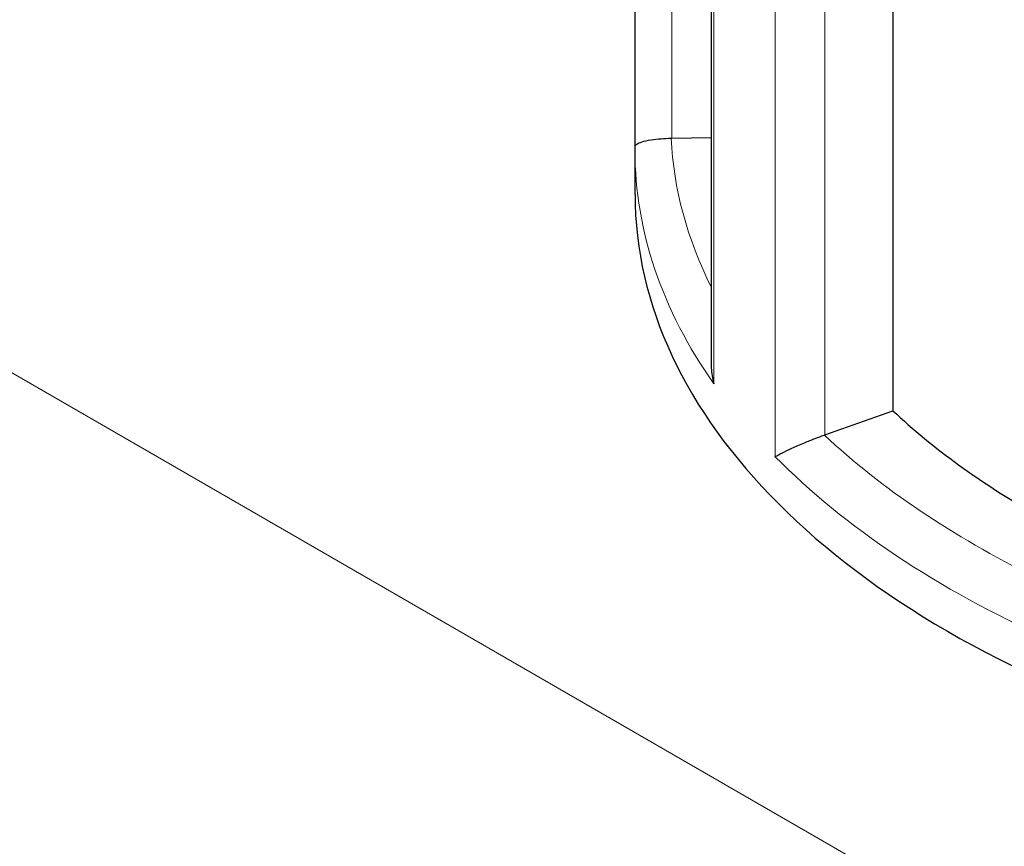
# Model space of a CAD drawing. Units: millimetres. Extents: x 0 to 14700, y 0 to 10395.
# Drawn here: x 6447 to 6502, y 6561 to 6608 of the extents above; entities that cross this region are included whole.
import ezdxf

# ---------------------------------------------------------------- set-up
doc = ezdxf.new("R2010")
doc.units = ezdxf.units.MM
doc.header["$LTSCALE"] = 35
doc.layers.add('Sichtbar (ISO)', color=7, linetype='Continuous', lineweight=25)
doc.layers.add('Tangential', color=7, linetype='Continuous', lineweight=9, true_color=0xbfbfbf)

msp = doc.modelspace()

# ---------------------------------------------------------------- linework, layer by layer
at = {"layer": 'Sichtbar (ISO)'}
for p, q in [((6481.109, 6600.426), (6481.109, 6629.808)), ((6485.373, 6616.983), (6485.373, 6588.194)), ((6495.539, 6615.852), (6495.539, 6585.642)), ((6483.165, 6600.893), (6485.373, 6600.928)), ((6481.108, 6597.744), (6481.108, 6600.193)), ((6491.736, 6584.291), (6495.539, 6585.642))]:
    msp.add_line(p, q, dxfattribs=at)
for centre, major_axis, start_param, end_param in [((6483.109, 6602.047), (2, 0), 4.723031, 4.740279), ((6541.108, 6597.744), (-60, 0), 0, 3.141593), ((6541.108, 6601.826), (53.5, 0), 3.693081, 3.93252), ((6490.688, 6585.275), (2, 0), 5.24663, 5.263877)]:
    msp.add_ellipse(centre, major_axis=major_axis, ratio=0.57735, start_param=start_param, end_param=end_param, dxfattribs=at)
for points, knots in [([(6492.162, 6528.595), (6478.406, 6537.195), (6464.559, 6545.816), (6428.68, 6567.977), (6406.661, 6581.402), (6363.56, 6607.222), (6342.476, 6619.617), (6302.232, 6642.852), (6281.064, 6654.851), (6237.669, 6678.97), (6215.442, 6691.09), (6179.32, 6710.499), (6165.402, 6717.908), (6151.648, 6725.191)], [11.714448, 11.714448, 11.714448, 11.714448, 17.074173, 17.074173, 25.61126, 25.61126, 34.148346, 34.148346, 42.685433, 42.685433, 51.22252, 51.22252, 56.582245, 56.582245, 56.582245, 56.582245]), ([(6481.109, 6600.426), (6481.11, 6600.473), (6481.142, 6600.52), (6481.273, 6600.609), (6481.37, 6600.653), (6481.636, 6600.736), (6481.811, 6600.776), (6482.185, 6600.834), (6482.368, 6600.855), (6482.743, 6600.883), (6482.927, 6600.891), (6483.12, 6600.892), (6483.125, 6600.893), (6483.13, 6600.893)], [0.001639, 0.001639, 0.001639, 0.001639, 0.0889479, 0.0889479, 0.1737849, 0.1737849, 0.2614374, 0.2614374, 0.3270639, 0.3270639, 0.3839273, 0.3839273, 0.385535, 0.385535, 0.385535, 0.385535]), ([(6481.108, 6600.193), (6481.108, 6600.209), (6481.108, 6600.224), (6481.108, 6600.255), (6481.108, 6600.271), (6481.108, 6600.302), (6481.108, 6600.317), (6481.108, 6600.348), (6481.108, 6600.364), (6481.109, 6600.395), (6481.109, 6600.41), (6481.109, 6600.426)], [5.637413484, 5.637413484, 5.637413484, 5.637413484, 5.638673107, 5.638673107, 5.63993273, 5.63993273, 5.641192353, 5.641192353, 5.642451976, 5.642451976, 5.643711599, 5.643711599, 5.643711599, 5.643711599]), ([(6485.373, 6588.194), (6485.373, 6588.144), (6485.374, 6588.094), (6485.389, 6587.748), (6485.437, 6587.451), (6485.518, 6587.16), (6485.519, 6587.158), (6485.52, 6587.155)], [0.2769178, 0.2769178, 0.2769178, 0.2769178, 0.2922034, 0.2922034, 0.3818588, 0.3818588, 0.3827517, 0.3827517, 0.3827517, 0.3827517]), ([(6488.949, 6583.071), (6488.95, 6583.072), (6488.952, 6583.072), (6489.058, 6583.137), (6489.192, 6583.211), (6489.508, 6583.37), (6489.687, 6583.457), (6490.099, 6583.645), (6490.335, 6583.748), (6490.78, 6583.933), (6490.981, 6584.014), (6491.359, 6584.158), (6491.53, 6584.221), (6491.697, 6584.278), (6491.702, 6584.279), (6491.706, 6584.281)], [-0.0009016, -0.0009016, -0.0009016, -0.0009016, 0, 0, 0.0889479, 0.0889479, 0.1737849, 0.1737849, 0.2614374, 0.2614374, 0.3270639, 0.3270639, 0.3839273, 0.3839273, 0.385535, 0.385535, 0.385535, 0.385535])]:
    msp.add_open_spline(points, degree=3, knots=knots, dxfattribs=at)
at = {"layer": 'Tangential'}
for p, q in [((6742.633, 6416.645), (6145.43, 6761.44)), ((6483.165, 6600.893), (6483.165, 6628.654)), ((6485.52, 6587.155), (6485.52, 6616.549)), ((6488.949, 6612.465), (6488.949, 6583.071)), ((6491.736, 6584.291), (6491.736, 6612.052))]:
    msp.add_line(p, q, dxfattribs=at)
for centre, major_axis, start_param, end_param in [((6541.108, 6601.826), (-58, 0), 0.027884, 0.2804), ((6541.108, 6600.193), (-60, 0), 0, 0.385894), ((6541.108, 6601.826), (-58, 0), 0.551483, 0.865015), ((6541.108, 6600.193), (60, 0), 3.658591, 4.051086)]:
    msp.add_ellipse(centre, major_axis=major_axis, ratio=0.57735, start_param=start_param, end_param=end_param, dxfattribs=at)

doc.saveas('drawing.dxf')
